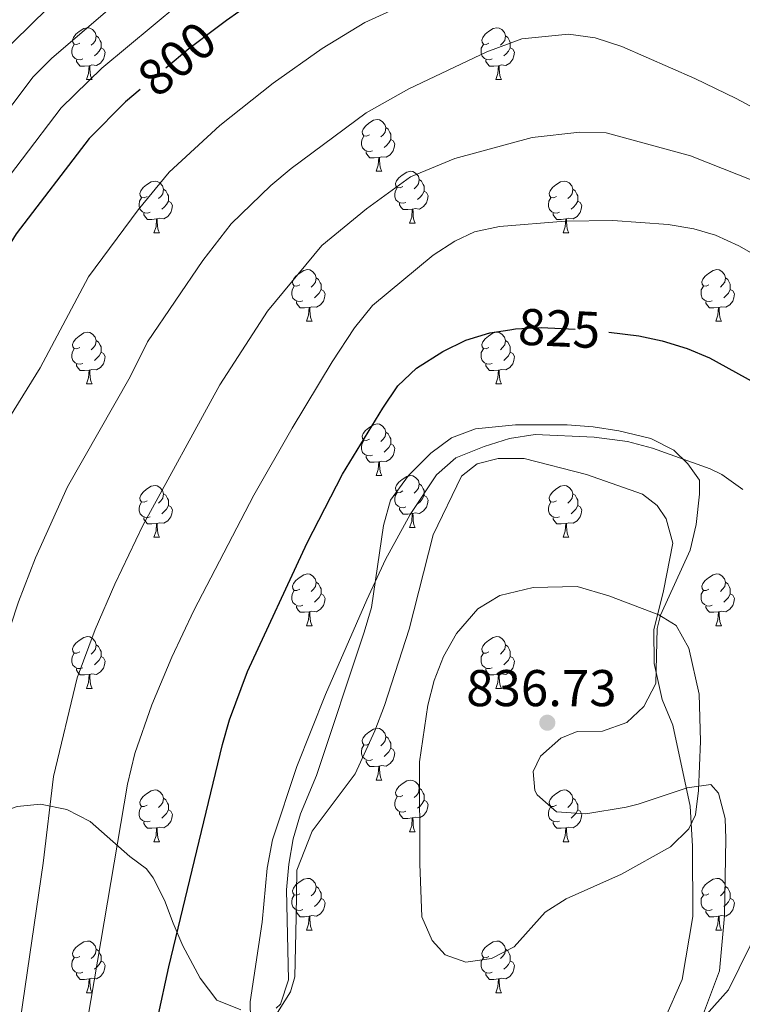
# Model space of a CAD drawing. Extents: x 595906 to 600404, y 765933 to 768967.
# Drawn here: x 599184 to 599324, y 766488 to 766679 of the extents above; entities that cross this region are included whole.
import ezdxf
from ezdxf.enums import TextEntityAlignment as Align

# ---------------------------------------------------------------- set-up
doc = ezdxf.new("R2010")
doc.units = 0
doc.header["$MEASUREMENT"] = 0
doc.linetypes.add('DGN Style 5', pattern=[29.690444, 12.724476, -16.965968])
for name, color, linetype in [('Nivel 20', 7, 'Continuous'), ('Nivel 22', 7, 'Continuous'), ('Nivel 35', 7, 'Continuous'), ('Nivel 36', 7, 'Continuous'), ('Nivel 4', 7, 'Continuous'), ('Nivel 41', 7, 'Continuous'), ('Nivel 5', 7, 'Continuous'), ('Nivel 59', 7, 'Continuous'), ('Nivel 61', 7, 'Continuous'), ('Nivel 63', 7, 'Continuous'), ('Nivel 7', 7, 'Continuous')]:
    doc.layers.add(name, color=color, linetype=linetype)
doc.styles.add('Style-arial', font='arial.shx', dxfattribs={"bigfont": 'arialbig.shx'})
doc.styles.add('Style-ariali', font='ariali.shx', dxfattribs={"bigfont": 'arialibig.shx'})
doc.linetypes.add('5zonar', pattern='A,-5,[1,dgnlstyle.shx,S=0.08,R=0,X=0,Y=0],-5', length=10)

# ---------------------------------------------------------------- blocks, each defined once
blk = doc.blocks.new('5PATER')
at = {"layer": 'Nivel 7', "linetype": 'Continuous', "lineweight": 0}
h = blk.add_hatch(color=19, dxfattribs=at)
edge = h.paths.add_edge_path()
edge.add_ellipse((0, 0), major_axis=(-1.1, -1.11), ratio=0.999422, start_angle=0, end_angle=360)

msp = doc.modelspace()

# ---------------------------------------------------------------- linework, layer by layer
at = {"layer": 'Nivel 20', "color": 19, "linetype": 'Continuous', "lineweight": 0, "ltscale": 0.5}
for points in [[(599237.133, 766505.139, 831.369), (599237.264, 766514.233, 831.447), (599240.24, 766521.766, 831.526), (599248.577, 766532.929, 832.705), (599252.404, 766541.21, 833.334), (599254.308, 766546.149, 833.256), (599259.035, 766560.953, 833.02), (599263.72, 766579.197, 832.076), (599269.228, 766590.571, 831.133), (599272.269, 766592.944, 831.054), (599276.311, 766593.978, 830.975), (599281.348, 766594.041, 831.133), (599293.429, 766590.877, 831.84), (599304.29, 766587.082, 832.627), (599307.143, 766584.906, 832.784), (599308.896, 766582.348, 833.02), (599310.185, 766577.573, 833.57), (599308.336, 766568.334, 833.963), (599306.465, 766560.815, 835.143), (599306.547, 766554.304, 835.3), (599308.11, 766547.321, 835.3), (599310.139, 766542.309, 835.221), (599313.532, 766526.624, 834.907), (599313.998, 766518.889, 834.121), (599314.048, 766505.251, 832.548), (599311.99, 766493.061, 831.133), (599308.526, 766485.277, 830.897)], [(599226.331, 766475.145, 829.796), (599236.088, 766490.627, 831.447), (599236.91, 766493.586, 831.526), (599237.133, 766505.139, 831.369)]]:
    msp.add_polyline3d(points, dxfattribs=at)
at = {"layer": 'Nivel 22', "color": 25, "linetype": 'DGN Style 5', "lineweight": 30, "flags": 128}
for points, elevation in [([(599221.872, 766677.547), (599216.345, 766673.386), (599206.944, 766665.485)], 800), ([(599278.553, 766618.969), (599279.671, 766619.145), (599284.667, 766619.383), (599293.65, 766618.964), (599297.764, 766618.477)], 825)]:
    msp.add_lwpolyline(points, dxfattribs=dict(at, elevation=elevation))
at = {"layer": 'Nivel 35', "color": 92, "linetype": '5zonar', "lineweight": 0, "ltscale": 0.5}
for points in [[(599314.964, 766483.373, 838.488), (599319.218, 766494.75, 838.917), (599320.189, 766505.376, 840.059), (599320.431, 766520.31, 841.529), (599320.32, 766524.252, 841.905), (599319.029, 766529.151, 841.905), (599317.533, 766530.852, 842.534), (599312.938, 766530.163, 843.898), (599308.259, 766528.622, 845.274), (599303.469, 766527.021, 846.18), (599301.124, 766526.467, 846.308), (599293.277, 766525.139, 846.308), (599287.62, 766525.559, 846.308), (599283.86, 766528.84, 846.308), (599283.39, 766529.683, 846.308), (599283.098, 766533.366, 846.308), (599284.535, 766536.333, 846.151), (599288.423, 766539.822, 845.993), (599291.601, 766541.091, 845.679), (599296.515, 766541.153, 845.679), (599301.22, 766542.823, 845.679), (599304.564, 766545.924, 845.522), (599306.878, 766550.382, 845.531), (599307.14, 766561.044, 845.161), (599307.78, 766563.658, 845.05), (599313.519, 766576.263, 844.578), (599314.685, 766581.193, 843.477), (599315.348, 766587.099, 842.062), (599315.313, 766589.801, 841.59), (599313.062, 766592.967, 840.647), (599310.325, 766595.636, 840.175), (599305.873, 766597.906, 839.893), (599299.683, 766599.372, 839.803), (599294.692, 766600.121, 839.79), (599289.684, 766600.546, 839.794), (599279.694, 766600.551, 839.751), (599271.92, 766599.733, 839.536), (599267.29, 766598.041, 839.389), (599263.263, 766595.068, 839.375), (599258.91, 766590.746, 839.532), (599255.442, 766585.958, 839.547), (599254.067, 766580.999, 839.49), (599251.733, 766565.161, 839.231), (599250.36, 766560.355, 839.096), (599241.086, 766532.589, 838.602), (599237.985, 766525.177, 838.602), (599236.61, 766520.314, 838.483), (599235.714, 766515.384, 838.286), (599235.286, 766510.407, 838.142), (599235.69, 766492.957, 838.288), (599234.108, 766488.301, 837.602), (599233.301, 766487.52, 837.501)], [(599197.212, 766523.679, 828.223), (599192.742, 766526.019, 826.984), (599187.586, 766526.998, 825.55), (599183.109, 766526.566, 823.905), (599178.68, 766525.048, 821.964), (599173.398, 766521.903, 820.046), (599170.729, 766519.167, 820.046), (599168.233, 766514.791, 819.239), (599160.527, 766496.718, 815.564), (599158.285, 766492.715, 814.856), (599155.222, 766488.797, 814.24), (599148.829, 766474.319, 814.227)], [(599226.425, 766487.187, 837.03), (599221.79, 766489.031, 836.719), (599218.585, 766493.28, 836.681), (599215.21, 766499.578, 836.401), (599213.292, 766503.983, 835.371), (599211.649, 766508.441, 833.986), (599209.444, 766512.751, 832.467), (599208.141, 766514.479, 831.84), (599204.915, 766516.896, 830.582), (599197.212, 766523.679, 828.223)]]:
    msp.add_polyline3d(points, dxfattribs=at)
at = {"layer": 'Nivel 36', "color": 92, "linetype": 'Continuous', "lineweight": 0, "flags": 128}
for points in [[(599195.204, 766674.508), (599194.674, 766674.243), (599194.144, 766674.298), (599193.879, 766674.668), (599193.824, 766675.093), (599193.984, 766675.613), (599194.464, 766676.208), (599195.099, 766676.738), (599195.999, 766677.323), (599196.744, 766677.483), (599197.169, 766677.428), (599197.699, 766677.113), (599198.229, 766676.528), (599198.389, 766675.888), (599198.279, 766675.038), (599197.854, 766674.508), (599197.434, 766674.083)], [(599198.389, 766675.888), (599198.864, 766675.573), (599199.179, 766674.933), (599199.339, 766674.613), (599199.339, 766674.033), (599199.339, 766673.608), (599198.969, 766672.918), (599198.549, 766672.438), (599198.069, 766672.018)], [(599274.531, 766674.508), (599274.001, 766674.243), (599273.471, 766674.298), (599273.206, 766674.668), (599273.151, 766675.093), (599273.311, 766675.613), (599273.791, 766676.208), (599274.426, 766676.738), (599275.326, 766677.323), (599276.071, 766677.483), (599276.496, 766677.428), (599277.026, 766677.113), (599277.556, 766676.528), (599277.716, 766675.888), (599277.606, 766675.038), (599277.181, 766674.508), (599276.761, 766674.083)], [(599277.716, 766675.888), (599278.191, 766675.573), (599278.506, 766674.933), (599278.666, 766674.613), (599278.666, 766674.033), (599278.666, 766673.608), (599278.296, 766672.918), (599277.876, 766672.438), (599277.396, 766672.018)], [(599195.789, 766671.428), (599195.364, 766671.268), (599194.779, 766671.328), (599194.304, 766671.538), (599193.879, 766671.963), (599193.664, 766672.548), (599193.664, 766672.968), (599193.719, 766673.553), (599194.144, 766674.243)], [(599275.116, 766671.428), (599274.691, 766671.268), (599274.106, 766671.328), (599273.631, 766671.538), (599273.206, 766671.963), (599272.991, 766672.548), (599272.991, 766672.968), (599273.046, 766673.553), (599273.471, 766674.243)], [(599199.339, 766673.608), (599199.794, 766673.358), (599200.139, 766672.743), (599200.029, 766672.018), (599199.819, 766671.378), (599199.234, 766670.638), (599198.439, 766670.158), (599197.589, 766670.263), (599197.159, 766670.133)], [(599278.666, 766673.608), (599279.121, 766673.358), (599279.466, 766672.743), (599279.356, 766672.018), (599279.146, 766671.378), (599278.561, 766670.638), (599277.766, 766670.158), (599276.916, 766670.263), (599276.486, 766670.133)], [(599197.049, 766670.133), (599196.159, 766670.048), (599195.314, 766670.048), (599194.889, 766670.478), (599194.569, 766670.953), (599194.569, 766671.268)], [(599196.504, 766667.448), (599196.939, 766668.608), (599197.049, 766670.133), (599197.159, 766670.133), (599197.194, 766669.548), (599197.229, 766668.863), (599197.299, 766668.248), (599197.414, 766667.848), (599197.629, 766667.448)], [(599276.376, 766670.133), (599275.486, 766670.048), (599274.641, 766670.048), (599274.216, 766670.478), (599273.896, 766670.953), (599273.896, 766671.268)], [(599275.831, 766667.448), (599276.266, 766668.608), (599276.376, 766670.133), (599276.486, 766670.133), (599276.521, 766669.548), (599276.556, 766668.863), (599276.626, 766668.248), (599276.741, 766667.848), (599276.956, 766667.448)], [(599196.504, 766667.448), (599197.629, 766667.448)], [(599275.831, 766667.448), (599276.956, 766667.448)], [(599251.343, 766656.739), (599250.813, 766656.474), (599250.283, 766656.529), (599250.018, 766656.899), (599249.963, 766657.324), (599250.123, 766657.844), (599250.603, 766658.439), (599251.238, 766658.969), (599252.138, 766659.554), (599252.883, 766659.714), (599253.308, 766659.659), (599253.838, 766659.344), (599254.368, 766658.759), (599254.528, 766658.119), (599254.418, 766657.269), (599253.993, 766656.739), (599253.573, 766656.314)], [(599254.528, 766658.119), (599255.003, 766657.804), (599255.318, 766657.164), (599255.478, 766656.844), (599255.478, 766656.264), (599255.478, 766655.839), (599255.108, 766655.149), (599254.688, 766654.669), (599254.208, 766654.249)], [(599251.928, 766653.659), (599251.503, 766653.499), (599250.918, 766653.559), (599250.443, 766653.769), (599250.018, 766654.194), (599249.803, 766654.779), (599249.803, 766655.199), (599249.858, 766655.784), (599250.283, 766656.474)], [(599255.478, 766655.839), (599255.933, 766655.589), (599256.278, 766654.974), (599256.168, 766654.249), (599255.958, 766653.609), (599255.373, 766652.869), (599254.578, 766652.389), (599253.728, 766652.494), (599253.298, 766652.364)], [(599253.188, 766652.364), (599252.298, 766652.279), (599251.453, 766652.279), (599251.028, 766652.709), (599250.708, 766653.184), (599250.708, 766653.499)], [(599252.643, 766649.679), (599253.078, 766650.839), (599253.188, 766652.364), (599253.298, 766652.364), (599253.333, 766651.779), (599253.368, 766651.094), (599253.438, 766650.479), (599253.553, 766650.079), (599253.768, 766649.679)], [(599252.643, 766649.679), (599253.768, 766649.679)], [(599257.818, 766646.704), (599257.288, 766646.439), (599256.758, 766646.494), (599256.493, 766646.864), (599256.438, 766647.289), (599256.598, 766647.809), (599257.078, 766648.404), (599257.713, 766648.934), (599258.613, 766649.519), (599259.358, 766649.679), (599259.783, 766649.624), (599260.313, 766649.309), (599260.843, 766648.724), (599261.003, 766648.084), (599260.893, 766647.234), (599260.468, 766646.704), (599260.048, 766646.279)], [(599208.263, 766644.799), (599207.733, 766644.534), (599207.203, 766644.589), (599206.938, 766644.959), (599206.883, 766645.384), (599207.043, 766645.904), (599207.523, 766646.499), (599208.158, 766647.029), (599209.058, 766647.614), (599209.803, 766647.774), (599210.228, 766647.719), (599210.758, 766647.404), (599211.288, 766646.819), (599211.448, 766646.179), (599211.338, 766645.329), (599210.913, 766644.799), (599210.493, 766644.374)], [(599261.003, 766648.084), (599261.478, 766647.769), (599261.793, 766647.129), (599261.953, 766646.809), (599261.953, 766646.229), (599261.953, 766645.804), (599261.583, 766645.114), (599261.163, 766644.634), (599260.683, 766644.214)], [(599287.59, 766644.799), (599287.06, 766644.534), (599286.53, 766644.589), (599286.265, 766644.959), (599286.21, 766645.384), (599286.37, 766645.904), (599286.85, 766646.499), (599287.485, 766647.029), (599288.385, 766647.614), (599289.13, 766647.774), (599289.555, 766647.719), (599290.085, 766647.404), (599290.615, 766646.819), (599290.775, 766646.179), (599290.665, 766645.329), (599290.24, 766644.799), (599289.82, 766644.374)], [(599211.448, 766646.179), (599211.923, 766645.864), (599212.238, 766645.224), (599212.398, 766644.904), (599212.398, 766644.324), (599212.398, 766643.899), (599212.028, 766643.209), (599211.608, 766642.729), (599211.128, 766642.309)], [(599258.403, 766643.624), (599257.978, 766643.464), (599257.393, 766643.524), (599256.918, 766643.734), (599256.493, 766644.159), (599256.278, 766644.744), (599256.278, 766645.164), (599256.333, 766645.749), (599256.758, 766646.439)], [(599261.953, 766645.804), (599262.408, 766645.554), (599262.753, 766644.939), (599262.643, 766644.214), (599262.433, 766643.574), (599261.848, 766642.834), (599261.053, 766642.354), (599260.203, 766642.459), (599259.773, 766642.329)], [(599290.775, 766646.179), (599291.25, 766645.864), (599291.565, 766645.224), (599291.725, 766644.904), (599291.725, 766644.324), (599291.725, 766643.899), (599291.355, 766643.209), (599290.935, 766642.729), (599290.455, 766642.309)], [(599208.848, 766641.719), (599208.423, 766641.559), (599207.838, 766641.619), (599207.363, 766641.829), (599206.938, 766642.254), (599206.723, 766642.839), (599206.723, 766643.259), (599206.778, 766643.844), (599207.203, 766644.534)], [(599212.398, 766643.899), (599212.853, 766643.649), (599213.198, 766643.034), (599213.088, 766642.309), (599212.878, 766641.669), (599212.293, 766640.929), (599211.498, 766640.449), (599210.648, 766640.554), (599210.218, 766640.424)], [(599259.663, 766642.329), (599258.773, 766642.244), (599257.928, 766642.244), (599257.503, 766642.674), (599257.183, 766643.149), (599257.183, 766643.464)], [(599288.175, 766641.719), (599287.75, 766641.559), (599287.165, 766641.619), (599286.69, 766641.829), (599286.265, 766642.254), (599286.05, 766642.839), (599286.05, 766643.259), (599286.105, 766643.844), (599286.53, 766644.534)], [(599291.725, 766643.899), (599292.18, 766643.649), (599292.525, 766643.034), (599292.415, 766642.309), (599292.205, 766641.669), (599291.62, 766640.929), (599290.825, 766640.449), (599289.975, 766640.554), (599289.545, 766640.424)], [(599210.108, 766640.424), (599209.218, 766640.339), (599208.373, 766640.339), (599207.948, 766640.769), (599207.628, 766641.244), (599207.628, 766641.559)], [(599259.118, 766639.644), (599259.553, 766640.804), (599259.663, 766642.329), (599259.773, 766642.329), (599259.808, 766641.744), (599259.843, 766641.059), (599259.913, 766640.444), (599260.028, 766640.044), (599260.243, 766639.644)], [(599289.435, 766640.424), (599288.545, 766640.339), (599287.7, 766640.339), (599287.275, 766640.769), (599286.955, 766641.244), (599286.955, 766641.559)], [(599209.563, 766637.739), (599209.998, 766638.899), (599210.108, 766640.424), (599210.218, 766640.424), (599210.253, 766639.839), (599210.288, 766639.154), (599210.358, 766638.539), (599210.473, 766638.139), (599210.688, 766637.739)], [(599259.118, 766639.644), (599260.243, 766639.644)], [(599288.89, 766637.739), (599289.325, 766638.899), (599289.435, 766640.424), (599289.545, 766640.424), (599289.58, 766639.839), (599289.615, 766639.154), (599289.685, 766638.539), (599289.8, 766638.139), (599290.015, 766637.739)], [(599209.563, 766637.739), (599210.688, 766637.739)], [(599288.89, 766637.739), (599290.015, 766637.739)], [(599237.84, 766627.656), (599237.31, 766627.391), (599236.78, 766627.446), (599236.515, 766627.816), (599236.46, 766628.241), (599236.62, 766628.761), (599237.1, 766629.356), (599237.735, 766629.886), (599238.635, 766630.471), (599239.38, 766630.631), (599239.805, 766630.576), (599240.335, 766630.261), (599240.865, 766629.676), (599241.025, 766629.036), (599240.915, 766628.186), (599240.49, 766627.656), (599240.07, 766627.231)], [(599317.167, 766627.656), (599316.637, 766627.391), (599316.107, 766627.446), (599315.842, 766627.816), (599315.787, 766628.241), (599315.947, 766628.761), (599316.427, 766629.356), (599317.062, 766629.886), (599317.962, 766630.471), (599318.707, 766630.631), (599319.132, 766630.576), (599319.662, 766630.261), (599320.192, 766629.676), (599320.352, 766629.036), (599320.242, 766628.186), (599319.817, 766627.656), (599319.397, 766627.231)], [(599241.025, 766629.036), (599241.5, 766628.721), (599241.815, 766628.081), (599241.975, 766627.761), (599241.975, 766627.181), (599241.975, 766626.756), (599241.605, 766626.066), (599241.185, 766625.586), (599240.705, 766625.166)], [(599320.352, 766629.036), (599320.827, 766628.721), (599321.142, 766628.081), (599321.302, 766627.761), (599321.302, 766627.181), (599321.302, 766626.756), (599320.932, 766626.066), (599320.512, 766625.586), (599320.032, 766625.166)], [(599238.425, 766624.576), (599238, 766624.416), (599237.415, 766624.476), (599236.94, 766624.686), (599236.515, 766625.111), (599236.3, 766625.696), (599236.3, 766626.116), (599236.355, 766626.701), (599236.78, 766627.391)], [(599241.975, 766626.756), (599242.43, 766626.506), (599242.775, 766625.891), (599242.665, 766625.166), (599242.455, 766624.526), (599241.87, 766623.786), (599241.075, 766623.306), (599240.225, 766623.411), (599239.795, 766623.281)], [(599317.752, 766624.576), (599317.327, 766624.416), (599316.742, 766624.476), (599316.267, 766624.686), (599315.842, 766625.111), (599315.627, 766625.696), (599315.627, 766626.116), (599315.682, 766626.701), (599316.107, 766627.391)], [(599321.302, 766626.756), (599321.757, 766626.506), (599322.102, 766625.891), (599321.992, 766625.166), (599321.782, 766624.526), (599321.197, 766623.786), (599320.402, 766623.306), (599319.552, 766623.411), (599319.122, 766623.281)], [(599239.685, 766623.281), (599238.795, 766623.196), (599237.95, 766623.196), (599237.525, 766623.626), (599237.205, 766624.101), (599237.205, 766624.416)], [(599319.012, 766623.281), (599318.122, 766623.196), (599317.277, 766623.196), (599316.852, 766623.626), (599316.532, 766624.101), (599316.532, 766624.416)], [(599239.14, 766620.596), (599239.575, 766621.756), (599239.685, 766623.281), (599239.795, 766623.281), (599239.83, 766622.696), (599239.865, 766622.011), (599239.935, 766621.396), (599240.05, 766620.996), (599240.265, 766620.596)], [(599318.467, 766620.596), (599318.902, 766621.756), (599319.012, 766623.281), (599319.122, 766623.281), (599319.157, 766622.696), (599319.192, 766622.011), (599319.262, 766621.396), (599319.377, 766620.996), (599319.592, 766620.596)], [(599239.14, 766620.596), (599240.265, 766620.596)], [(599318.467, 766620.596), (599319.592, 766620.596)], [(599195.204, 766615.516), (599194.674, 766615.251), (599194.144, 766615.306), (599193.879, 766615.676), (599193.824, 766616.101), (599193.984, 766616.621), (599194.464, 766617.216), (599195.099, 766617.746), (599195.999, 766618.331), (599196.744, 766618.491), (599197.169, 766618.436), (599197.699, 766618.121), (599198.229, 766617.536), (599198.389, 766616.896), (599198.279, 766616.046), (599197.854, 766615.516), (599197.434, 766615.091)], [(599198.389, 766616.896), (599198.864, 766616.581), (599199.179, 766615.941), (599199.339, 766615.621), (599199.339, 766615.041), (599199.339, 766614.616), (599198.969, 766613.926), (599198.549, 766613.446), (599198.069, 766613.026)], [(599274.531, 766615.516), (599274.001, 766615.251), (599273.471, 766615.306), (599273.206, 766615.676), (599273.151, 766616.101), (599273.311, 766616.621), (599273.791, 766617.216), (599274.426, 766617.746), (599275.326, 766618.331), (599276.071, 766618.491), (599276.496, 766618.436), (599277.026, 766618.121), (599277.556, 766617.536), (599277.716, 766616.896), (599277.606, 766616.046), (599277.181, 766615.516), (599276.761, 766615.091)], [(599277.716, 766616.896), (599278.191, 766616.581), (599278.506, 766615.941), (599278.666, 766615.621), (599278.666, 766615.041), (599278.666, 766614.616), (599278.296, 766613.926), (599277.876, 766613.446), (599277.396, 766613.026)], [(599195.789, 766612.436), (599195.364, 766612.276), (599194.779, 766612.336), (599194.304, 766612.546), (599193.879, 766612.971), (599193.664, 766613.556), (599193.664, 766613.976), (599193.719, 766614.561), (599194.144, 766615.251)], [(599275.116, 766612.436), (599274.691, 766612.276), (599274.106, 766612.336), (599273.631, 766612.546), (599273.206, 766612.971), (599272.991, 766613.556), (599272.991, 766613.976), (599273.046, 766614.561), (599273.471, 766615.251)], [(599199.339, 766614.616), (599199.794, 766614.366), (599200.139, 766613.751), (599200.029, 766613.026), (599199.819, 766612.386), (599199.234, 766611.646), (599198.439, 766611.166), (599197.589, 766611.271), (599197.159, 766611.141)], [(599278.666, 766614.616), (599279.121, 766614.366), (599279.466, 766613.751), (599279.356, 766613.026), (599279.146, 766612.386), (599278.561, 766611.646), (599277.766, 766611.166), (599276.916, 766611.271), (599276.486, 766611.141)], [(599197.049, 766611.141), (599196.159, 766611.056), (599195.314, 766611.056), (599194.889, 766611.486), (599194.569, 766611.961), (599194.569, 766612.276)], [(599196.504, 766608.456), (599196.939, 766609.616), (599197.049, 766611.141), (599197.159, 766611.141), (599197.194, 766610.556), (599197.229, 766609.871), (599197.299, 766609.256), (599197.414, 766608.856), (599197.629, 766608.456)], [(599276.376, 766611.141), (599275.486, 766611.056), (599274.641, 766611.056), (599274.216, 766611.486), (599273.896, 766611.961), (599273.896, 766612.276)], [(599275.831, 766608.456), (599276.266, 766609.616), (599276.376, 766611.141), (599276.486, 766611.141), (599276.521, 766610.556), (599276.556, 766609.871), (599276.626, 766609.256), (599276.741, 766608.856), (599276.956, 766608.456)], [(599196.504, 766608.456), (599197.629, 766608.456)], [(599275.831, 766608.456), (599276.956, 766608.456)], [(599251.343, 766597.747), (599250.813, 766597.482), (599250.283, 766597.537), (599250.018, 766597.907), (599249.963, 766598.332), (599250.123, 766598.852), (599250.603, 766599.447), (599251.238, 766599.977), (599252.138, 766600.562), (599252.883, 766600.722), (599253.308, 766600.667), (599253.838, 766600.352), (599254.368, 766599.767), (599254.528, 766599.127), (599254.418, 766598.277), (599253.993, 766597.747), (599253.573, 766597.322)], [(599254.528, 766599.127), (599255.003, 766598.812), (599255.318, 766598.172), (599255.478, 766597.852), (599255.478, 766597.272), (599255.478, 766596.847), (599255.108, 766596.157), (599254.688, 766595.677), (599254.208, 766595.257)], [(599251.928, 766594.667), (599251.503, 766594.507), (599250.918, 766594.567), (599250.443, 766594.777), (599250.018, 766595.202), (599249.803, 766595.787), (599249.803, 766596.207), (599249.858, 766596.792), (599250.283, 766597.482)], [(599255.478, 766596.847), (599255.933, 766596.597), (599256.278, 766595.982), (599256.168, 766595.257), (599255.958, 766594.617), (599255.373, 766593.877), (599254.578, 766593.397), (599253.728, 766593.502), (599253.298, 766593.372)], [(599253.188, 766593.372), (599252.298, 766593.287), (599251.453, 766593.287), (599251.028, 766593.717), (599250.708, 766594.192), (599250.708, 766594.507)], [(599252.643, 766590.687), (599253.078, 766591.847), (599253.188, 766593.372), (599253.298, 766593.372), (599253.333, 766592.787), (599253.368, 766592.102), (599253.438, 766591.487), (599253.553, 766591.087), (599253.768, 766590.687)], [(599252.643, 766590.687), (599253.768, 766590.687)], [(599257.818, 766587.712), (599257.288, 766587.447), (599256.758, 766587.502), (599256.493, 766587.872), (599256.438, 766588.297), (599256.598, 766588.817), (599257.078, 766589.412), (599257.713, 766589.942), (599258.613, 766590.527), (599259.358, 766590.687), (599259.783, 766590.632), (599260.313, 766590.317), (599260.843, 766589.732), (599261.003, 766589.092), (599260.893, 766588.242), (599260.468, 766587.712), (599260.048, 766587.287)], [(599208.263, 766585.807), (599207.733, 766585.542), (599207.203, 766585.597), (599206.938, 766585.967), (599206.883, 766586.392), (599207.043, 766586.912), (599207.523, 766587.507), (599208.158, 766588.037), (599209.058, 766588.622), (599209.803, 766588.782), (599210.228, 766588.727), (599210.758, 766588.412), (599211.288, 766587.827), (599211.448, 766587.187), (599211.338, 766586.337), (599210.913, 766585.807), (599210.493, 766585.382)], [(599261.003, 766589.092), (599261.478, 766588.777), (599261.793, 766588.137), (599261.953, 766587.817), (599261.953, 766587.237), (599261.953, 766586.812), (599261.583, 766586.122), (599261.163, 766585.642), (599260.683, 766585.222)], [(599287.59, 766585.807), (599287.06, 766585.542), (599286.53, 766585.597), (599286.265, 766585.967), (599286.21, 766586.392), (599286.37, 766586.912), (599286.85, 766587.507), (599287.485, 766588.037), (599288.385, 766588.622), (599289.13, 766588.782), (599289.555, 766588.727), (599290.085, 766588.412), (599290.615, 766587.827), (599290.775, 766587.187), (599290.665, 766586.337), (599290.24, 766585.807), (599289.82, 766585.382)], [(599211.448, 766587.187), (599211.923, 766586.872), (599212.238, 766586.232), (599212.398, 766585.912), (599212.398, 766585.332), (599212.398, 766584.907), (599212.028, 766584.217), (599211.608, 766583.737), (599211.128, 766583.317)], [(599258.403, 766584.632), (599257.978, 766584.472), (599257.393, 766584.532), (599256.918, 766584.742), (599256.493, 766585.167), (599256.278, 766585.752), (599256.278, 766586.172), (599256.333, 766586.757), (599256.758, 766587.447)], [(599261.953, 766586.812), (599262.408, 766586.562), (599262.753, 766585.947), (599262.643, 766585.222), (599262.433, 766584.582), (599261.848, 766583.842), (599261.053, 766583.362), (599260.203, 766583.467), (599259.773, 766583.337)], [(599290.775, 766587.187), (599291.25, 766586.872), (599291.565, 766586.232), (599291.725, 766585.912), (599291.725, 766585.332), (599291.725, 766584.907), (599291.355, 766584.217), (599290.935, 766583.737), (599290.455, 766583.317)], [(599208.848, 766582.727), (599208.423, 766582.567), (599207.838, 766582.627), (599207.363, 766582.837), (599206.938, 766583.262), (599206.723, 766583.847), (599206.723, 766584.267), (599206.778, 766584.852), (599207.203, 766585.542)], [(599212.398, 766584.907), (599212.853, 766584.657), (599213.198, 766584.042), (599213.088, 766583.317), (599212.878, 766582.677), (599212.293, 766581.937), (599211.498, 766581.457), (599210.648, 766581.562), (599210.218, 766581.432)], [(599259.663, 766583.337), (599258.773, 766583.252), (599257.928, 766583.252), (599257.503, 766583.682), (599257.183, 766584.157), (599257.183, 766584.472)], [(599288.175, 766582.727), (599287.75, 766582.567), (599287.165, 766582.627), (599286.69, 766582.837), (599286.265, 766583.262), (599286.05, 766583.847), (599286.05, 766584.267), (599286.105, 766584.852), (599286.53, 766585.542)], [(599291.725, 766584.907), (599292.18, 766584.657), (599292.525, 766584.042), (599292.415, 766583.317), (599292.205, 766582.677), (599291.62, 766581.937), (599290.825, 766581.457), (599289.975, 766581.562), (599289.545, 766581.432)], [(599210.108, 766581.432), (599209.218, 766581.347), (599208.373, 766581.347), (599207.948, 766581.777), (599207.628, 766582.252), (599207.628, 766582.567)], [(599259.118, 766580.652), (599259.553, 766581.812), (599259.663, 766583.337), (599259.773, 766583.337), (599259.808, 766582.752), (599259.843, 766582.067), (599259.913, 766581.452), (599260.028, 766581.052), (599260.243, 766580.652)], [(599289.435, 766581.432), (599288.545, 766581.347), (599287.7, 766581.347), (599287.275, 766581.777), (599286.955, 766582.252), (599286.955, 766582.567)], [(599209.563, 766578.747), (599209.998, 766579.907), (599210.108, 766581.432), (599210.218, 766581.432), (599210.253, 766580.847), (599210.288, 766580.162), (599210.358, 766579.547), (599210.473, 766579.147), (599210.688, 766578.747)], [(599259.118, 766580.652), (599260.243, 766580.652)], [(599288.89, 766578.747), (599289.325, 766579.907), (599289.435, 766581.432), (599289.545, 766581.432), (599289.58, 766580.847), (599289.615, 766580.162), (599289.685, 766579.547), (599289.8, 766579.147), (599290.015, 766578.747)], [(599209.563, 766578.747), (599210.688, 766578.747)], [(599288.89, 766578.747), (599290.015, 766578.747)], [(599237.84, 766568.664), (599237.31, 766568.399), (599236.78, 766568.454), (599236.515, 766568.824), (599236.46, 766569.249), (599236.62, 766569.769), (599237.1, 766570.364), (599237.735, 766570.894), (599238.635, 766571.479), (599239.38, 766571.639), (599239.805, 766571.584), (599240.335, 766571.269), (599240.865, 766570.684), (599241.025, 766570.044), (599240.915, 766569.194), (599240.49, 766568.664), (599240.07, 766568.239)], [(599317.167, 766568.664), (599316.637, 766568.399), (599316.107, 766568.454), (599315.842, 766568.824), (599315.787, 766569.249), (599315.947, 766569.769), (599316.427, 766570.364), (599317.062, 766570.894), (599317.962, 766571.479), (599318.707, 766571.639), (599319.132, 766571.584), (599319.662, 766571.269), (599320.192, 766570.684), (599320.352, 766570.044), (599320.242, 766569.194), (599319.817, 766568.664), (599319.397, 766568.239)], [(599241.025, 766570.044), (599241.5, 766569.729), (599241.815, 766569.089), (599241.975, 766568.769), (599241.975, 766568.189), (599241.975, 766567.764), (599241.605, 766567.074), (599241.185, 766566.594), (599240.705, 766566.174)], [(599320.352, 766570.044), (599320.827, 766569.729), (599321.142, 766569.089), (599321.302, 766568.769), (599321.302, 766568.189), (599321.302, 766567.764), (599320.932, 766567.074), (599320.512, 766566.594), (599320.032, 766566.174)], [(599238.425, 766565.584), (599238, 766565.424), (599237.415, 766565.484), (599236.94, 766565.694), (599236.515, 766566.119), (599236.3, 766566.704), (599236.3, 766567.124), (599236.355, 766567.709), (599236.78, 766568.399)], [(599241.975, 766567.764), (599242.43, 766567.514), (599242.775, 766566.899), (599242.665, 766566.174), (599242.455, 766565.534), (599241.87, 766564.794), (599241.075, 766564.314), (599240.225, 766564.419), (599239.795, 766564.289)], [(599317.752, 766565.584), (599317.327, 766565.424), (599316.742, 766565.484), (599316.267, 766565.694), (599315.842, 766566.119), (599315.627, 766566.704), (599315.627, 766567.124), (599315.682, 766567.709), (599316.107, 766568.399)], [(599321.302, 766567.764), (599321.757, 766567.514), (599322.102, 766566.899), (599321.992, 766566.174), (599321.782, 766565.534), (599321.197, 766564.794), (599320.402, 766564.314), (599319.552, 766564.419), (599319.122, 766564.289)], [(599239.685, 766564.289), (599238.795, 766564.204), (599237.95, 766564.204), (599237.525, 766564.634), (599237.205, 766565.109), (599237.205, 766565.424)], [(599319.012, 766564.289), (599318.122, 766564.204), (599317.277, 766564.204), (599316.852, 766564.634), (599316.532, 766565.109), (599316.532, 766565.424)], [(599239.14, 766561.604), (599239.575, 766562.764), (599239.685, 766564.289), (599239.795, 766564.289), (599239.83, 766563.704), (599239.865, 766563.019), (599239.935, 766562.404), (599240.05, 766562.004), (599240.265, 766561.604)], [(599318.467, 766561.604), (599318.902, 766562.764), (599319.012, 766564.289), (599319.122, 766564.289), (599319.157, 766563.704), (599319.192, 766563.019), (599319.262, 766562.404), (599319.377, 766562.004), (599319.592, 766561.604)], [(599239.14, 766561.604), (599240.265, 766561.604)], [(599318.467, 766561.604), (599319.592, 766561.604)], [(599195.204, 766556.524), (599194.674, 766556.259), (599194.144, 766556.314), (599193.879, 766556.684), (599193.824, 766557.109), (599193.984, 766557.629), (599194.464, 766558.224), (599195.099, 766558.754), (599195.999, 766559.339), (599196.744, 766559.499), (599197.169, 766559.444), (599197.699, 766559.129), (599198.229, 766558.544), (599198.389, 766557.904), (599198.279, 766557.054), (599197.854, 766556.524), (599197.434, 766556.099)], [(599274.531, 766556.524), (599274.001, 766556.259), (599273.471, 766556.314), (599273.206, 766556.684), (599273.151, 766557.109), (599273.311, 766557.629), (599273.791, 766558.224), (599274.426, 766558.754), (599275.326, 766559.339), (599276.071, 766559.499), (599276.496, 766559.444), (599277.026, 766559.129), (599277.556, 766558.544), (599277.716, 766557.904), (599277.606, 766557.054), (599277.181, 766556.524), (599276.761, 766556.099)], [(599198.389, 766557.904), (599198.864, 766557.589), (599199.179, 766556.949), (599199.339, 766556.629), (599199.339, 766556.049), (599199.339, 766555.624), (599198.969, 766554.934), (599198.549, 766554.454), (599198.069, 766554.034)], [(599277.716, 766557.904), (599278.191, 766557.589), (599278.506, 766556.949), (599278.666, 766556.629), (599278.666, 766556.049), (599278.666, 766555.624), (599278.296, 766554.934), (599277.876, 766554.454), (599277.396, 766554.034)], [(599195.789, 766553.444), (599195.364, 766553.284), (599194.779, 766553.344), (599194.304, 766553.554), (599193.879, 766553.979), (599193.664, 766554.564), (599193.664, 766554.984), (599193.719, 766555.569), (599194.144, 766556.259)], [(599199.339, 766555.624), (599199.794, 766555.374), (599200.139, 766554.759), (599200.029, 766554.034), (599199.819, 766553.394), (599199.234, 766552.654), (599198.439, 766552.174), (599197.589, 766552.279), (599197.159, 766552.149)], [(599275.116, 766553.444), (599274.691, 766553.284), (599274.106, 766553.344), (599273.631, 766553.554), (599273.206, 766553.979), (599272.991, 766554.564), (599272.991, 766554.984), (599273.046, 766555.569), (599273.471, 766556.259)], [(599278.666, 766555.624), (599279.121, 766555.374), (599279.466, 766554.759), (599279.356, 766554.034), (599279.146, 766553.394), (599278.561, 766552.654), (599277.766, 766552.174), (599276.916, 766552.279), (599276.486, 766552.149)], [(599197.049, 766552.149), (599196.159, 766552.064), (599195.314, 766552.064), (599194.889, 766552.494), (599194.569, 766552.969), (599194.569, 766553.284)], [(599196.504, 766549.464), (599196.939, 766550.624), (599197.049, 766552.149), (599197.159, 766552.149), (599197.194, 766551.564), (599197.229, 766550.879), (599197.299, 766550.264), (599197.414, 766549.864), (599197.629, 766549.464)], [(599276.376, 766552.149), (599275.486, 766552.064), (599274.641, 766552.064), (599274.216, 766552.494), (599273.896, 766552.969), (599273.896, 766553.284)], [(599275.831, 766549.464), (599276.266, 766550.624), (599276.376, 766552.149), (599276.486, 766552.149), (599276.521, 766551.564), (599276.556, 766550.879), (599276.626, 766550.264), (599276.741, 766549.864), (599276.956, 766549.464)], [(599196.504, 766549.464), (599197.629, 766549.464)], [(599275.831, 766549.464), (599276.956, 766549.464)], [(599251.343, 766538.755), (599250.813, 766538.49), (599250.283, 766538.545), (599250.018, 766538.915), (599249.963, 766539.34), (599250.123, 766539.86), (599250.603, 766540.455), (599251.238, 766540.985), (599252.138, 766541.57), (599252.883, 766541.73), (599253.308, 766541.675), (599253.838, 766541.36), (599254.368, 766540.775), (599254.528, 766540.135), (599254.418, 766539.285), (599253.993, 766538.755), (599253.573, 766538.33)], [(599251.928, 766535.675), (599251.503, 766535.515), (599250.918, 766535.575), (599250.443, 766535.785), (599250.018, 766536.21), (599249.803, 766536.795), (599249.803, 766537.215), (599249.858, 766537.8), (599250.283, 766538.49)], [(599254.528, 766540.135), (599255.003, 766539.82), (599255.318, 766539.18), (599255.478, 766538.86), (599255.478, 766538.28), (599255.478, 766537.855), (599255.108, 766537.165), (599254.688, 766536.685), (599254.208, 766536.265)], [(599255.478, 766537.855), (599255.933, 766537.605), (599256.278, 766536.99), (599256.168, 766536.265), (599255.958, 766535.625), (599255.373, 766534.885), (599254.578, 766534.405), (599253.728, 766534.51), (599253.298, 766534.38)], [(599253.188, 766534.38), (599252.298, 766534.295), (599251.453, 766534.295), (599251.028, 766534.725), (599250.708, 766535.2), (599250.708, 766535.515)], [(599252.643, 766531.695), (599253.078, 766532.855), (599253.188, 766534.38), (599253.298, 766534.38), (599253.333, 766533.795), (599253.368, 766533.11), (599253.438, 766532.495), (599253.553, 766532.095), (599253.768, 766531.695)], [(599252.643, 766531.695), (599253.768, 766531.695)], [(599257.818, 766528.72), (599257.288, 766528.455), (599256.758, 766528.51), (599256.493, 766528.88), (599256.438, 766529.305), (599256.598, 766529.825), (599257.078, 766530.42), (599257.713, 766530.95), (599258.613, 766531.535), (599259.358, 766531.695), (599259.783, 766531.64), (599260.313, 766531.325), (599260.843, 766530.74), (599261.003, 766530.1), (599260.893, 766529.25), (599260.468, 766528.72), (599260.048, 766528.295)], [(599208.263, 766526.815), (599207.733, 766526.55), (599207.203, 766526.605), (599206.938, 766526.975), (599206.883, 766527.4), (599207.043, 766527.92), (599207.523, 766528.515), (599208.158, 766529.045), (599209.058, 766529.63), (599209.803, 766529.79), (599210.228, 766529.735), (599210.758, 766529.42), (599211.288, 766528.835), (599211.448, 766528.195), (599211.338, 766527.345), (599210.913, 766526.815), (599210.493, 766526.39)], [(599261.003, 766530.1), (599261.478, 766529.785), (599261.793, 766529.145), (599261.953, 766528.825), (599261.953, 766528.245), (599261.953, 766527.82), (599261.583, 766527.13), (599261.163, 766526.65), (599260.683, 766526.23)], [(599287.59, 766526.815), (599287.06, 766526.55), (599286.53, 766526.605), (599286.265, 766526.975), (599286.21, 766527.4), (599286.37, 766527.92), (599286.85, 766528.515), (599287.485, 766529.045), (599288.385, 766529.63), (599289.13, 766529.79), (599289.555, 766529.735), (599290.085, 766529.42), (599290.615, 766528.835), (599290.775, 766528.195), (599290.665, 766527.345), (599290.24, 766526.815), (599289.82, 766526.39)], [(599211.448, 766528.195), (599211.923, 766527.88), (599212.238, 766527.24), (599212.398, 766526.92), (599212.398, 766526.34), (599212.398, 766525.915), (599212.028, 766525.225), (599211.608, 766524.745), (599211.128, 766524.325)], [(599258.403, 766525.64), (599257.978, 766525.48), (599257.393, 766525.54), (599256.918, 766525.75), (599256.493, 766526.175), (599256.278, 766526.76), (599256.278, 766527.18), (599256.333, 766527.765), (599256.758, 766528.455)], [(599261.953, 766527.82), (599262.408, 766527.57), (599262.753, 766526.955), (599262.643, 766526.23), (599262.433, 766525.59), (599261.848, 766524.85), (599261.053, 766524.37), (599260.203, 766524.475), (599259.773, 766524.345)], [(599290.775, 766528.195), (599291.25, 766527.88), (599291.565, 766527.24), (599291.725, 766526.92), (599291.725, 766526.34), (599291.725, 766525.915), (599291.355, 766525.225), (599290.935, 766524.745), (599290.455, 766524.325)], [(599208.848, 766523.735), (599208.423, 766523.575), (599207.838, 766523.635), (599207.363, 766523.845), (599206.938, 766524.27), (599206.723, 766524.855), (599206.723, 766525.275), (599206.778, 766525.86), (599207.203, 766526.55)], [(599212.398, 766525.915), (599212.853, 766525.665), (599213.198, 766525.05), (599213.088, 766524.325), (599212.878, 766523.685), (599212.293, 766522.945), (599211.498, 766522.465), (599210.648, 766522.57), (599210.218, 766522.44)], [(599259.663, 766524.345), (599258.773, 766524.26), (599257.928, 766524.26), (599257.503, 766524.69), (599257.183, 766525.165), (599257.183, 766525.48)], [(599288.175, 766523.735), (599287.75, 766523.575), (599287.165, 766523.635), (599286.69, 766523.845), (599286.265, 766524.27), (599286.05, 766524.855), (599286.05, 766525.275), (599286.105, 766525.86), (599286.53, 766526.55)], [(599291.725, 766525.915), (599292.18, 766525.665), (599292.525, 766525.05), (599292.415, 766524.325), (599292.205, 766523.685), (599291.62, 766522.945), (599290.825, 766522.465), (599289.975, 766522.57), (599289.545, 766522.44)], [(599210.108, 766522.44), (599209.218, 766522.355), (599208.373, 766522.355), (599207.948, 766522.785), (599207.628, 766523.26), (599207.628, 766523.575)], [(599259.118, 766521.66), (599259.553, 766522.82), (599259.663, 766524.345), (599259.773, 766524.345), (599259.808, 766523.76), (599259.843, 766523.075), (599259.913, 766522.46), (599260.028, 766522.06), (599260.243, 766521.66)], [(599289.435, 766522.44), (599288.545, 766522.355), (599287.7, 766522.355), (599287.275, 766522.785), (599286.955, 766523.26), (599286.955, 766523.575)], [(599209.563, 766519.755), (599209.998, 766520.915), (599210.108, 766522.44), (599210.218, 766522.44), (599210.253, 766521.855), (599210.288, 766521.17), (599210.358, 766520.555), (599210.473, 766520.155), (599210.688, 766519.755)], [(599259.118, 766521.66), (599260.243, 766521.66)], [(599288.89, 766519.755), (599289.325, 766520.915), (599289.435, 766522.44), (599289.545, 766522.44), (599289.58, 766521.855), (599289.615, 766521.17), (599289.685, 766520.555), (599289.8, 766520.155), (599290.015, 766519.755)], [(599209.563, 766519.755), (599210.688, 766519.755)], [(599288.89, 766519.755), (599290.015, 766519.755)], [(599237.84, 766509.672), (599237.31, 766509.407), (599236.78, 766509.462), (599236.515, 766509.832), (599236.46, 766510.257), (599236.62, 766510.777), (599237.1, 766511.372), (599237.735, 766511.902), (599238.635, 766512.487), (599239.38, 766512.647), (599239.805, 766512.592), (599240.335, 766512.277), (599240.865, 766511.692), (599241.025, 766511.052), (599240.915, 766510.202), (599240.49, 766509.672), (599240.07, 766509.247)], [(599317.167, 766509.672), (599316.637, 766509.407), (599316.107, 766509.462), (599315.842, 766509.832), (599315.787, 766510.257), (599315.947, 766510.777), (599316.427, 766511.372), (599317.062, 766511.902), (599317.962, 766512.487), (599318.707, 766512.647), (599319.132, 766512.592), (599319.662, 766512.277), (599320.192, 766511.692), (599320.352, 766511.052), (599320.242, 766510.202), (599319.817, 766509.672), (599319.397, 766509.247)], [(599241.025, 766511.052), (599241.5, 766510.737), (599241.815, 766510.097), (599241.975, 766509.777), (599241.975, 766509.197), (599241.975, 766508.772), (599241.605, 766508.082), (599241.185, 766507.602), (599240.705, 766507.182)], [(599320.352, 766511.052), (599320.827, 766510.737), (599321.142, 766510.097), (599321.302, 766509.777), (599321.302, 766509.197), (599321.302, 766508.772), (599320.932, 766508.082), (599320.512, 766507.602), (599320.032, 766507.182)], [(599238.425, 766506.592), (599238, 766506.432), (599237.415, 766506.492), (599236.94, 766506.702), (599236.515, 766507.127), (599236.3, 766507.712), (599236.3, 766508.132), (599236.355, 766508.717), (599236.78, 766509.407)], [(599241.975, 766508.772), (599242.43, 766508.522), (599242.775, 766507.907), (599242.665, 766507.182), (599242.455, 766506.542), (599241.87, 766505.802), (599241.075, 766505.322), (599240.225, 766505.427), (599239.795, 766505.297)], [(599317.752, 766506.592), (599317.327, 766506.432), (599316.742, 766506.492), (599316.267, 766506.702), (599315.842, 766507.127), (599315.627, 766507.712), (599315.627, 766508.132), (599315.682, 766508.717), (599316.107, 766509.407)], [(599321.302, 766508.772), (599321.757, 766508.522), (599322.102, 766507.907), (599321.992, 766507.182), (599321.782, 766506.542), (599321.197, 766505.802), (599320.402, 766505.322), (599319.552, 766505.427), (599319.122, 766505.297)], [(599239.685, 766505.297), (599238.795, 766505.212), (599237.95, 766505.212), (599237.525, 766505.642), (599237.205, 766506.117), (599237.205, 766506.432)], [(599319.012, 766505.297), (599318.122, 766505.212), (599317.277, 766505.212), (599316.852, 766505.642), (599316.532, 766506.117), (599316.532, 766506.432)], [(599239.14, 766502.612), (599239.575, 766503.772), (599239.685, 766505.297), (599239.795, 766505.297), (599239.83, 766504.712), (599239.865, 766504.027), (599239.935, 766503.412), (599240.05, 766503.012), (599240.265, 766502.612)], [(599318.467, 766502.612), (599318.902, 766503.772), (599319.012, 766505.297), (599319.122, 766505.297), (599319.157, 766504.712), (599319.192, 766504.027), (599319.262, 766503.412), (599319.377, 766503.012), (599319.592, 766502.612)], [(599239.14, 766502.612), (599240.265, 766502.612)], [(599318.467, 766502.612), (599319.592, 766502.612)], [(599195.204, 766497.532), (599194.674, 766497.267), (599194.144, 766497.322), (599193.879, 766497.692), (599193.824, 766498.117), (599193.984, 766498.637), (599194.464, 766499.232), (599195.099, 766499.762), (599195.999, 766500.347), (599196.744, 766500.507), (599197.169, 766500.452), (599197.699, 766500.137), (599198.229, 766499.552), (599198.389, 766498.912), (599198.279, 766498.062), (599197.854, 766497.532), (599197.434, 766497.107)], [(599274.531, 766497.532), (599274.001, 766497.267), (599273.471, 766497.322), (599273.206, 766497.692), (599273.151, 766498.117), (599273.311, 766498.637), (599273.791, 766499.232), (599274.426, 766499.762), (599275.326, 766500.347), (599276.071, 766500.507), (599276.496, 766500.452), (599277.026, 766500.137), (599277.556, 766499.552), (599277.716, 766498.912), (599277.606, 766498.062), (599277.181, 766497.532), (599276.761, 766497.107)], [(599198.389, 766498.912), (599198.864, 766498.597), (599199.179, 766497.957), (599199.339, 766497.637), (599199.339, 766497.057), (599199.339, 766496.632), (599198.969, 766495.942), (599198.549, 766495.462), (599198.069, 766495.042)], [(599277.716, 766498.912), (599278.191, 766498.597), (599278.506, 766497.957), (599278.666, 766497.637), (599278.666, 766497.057), (599278.666, 766496.632), (599278.296, 766495.942), (599277.876, 766495.462), (599277.396, 766495.042)], [(599195.789, 766494.452), (599195.364, 766494.292), (599194.779, 766494.352), (599194.304, 766494.562), (599193.879, 766494.987), (599193.664, 766495.572), (599193.664, 766495.992), (599193.719, 766496.577), (599194.144, 766497.267)], [(599199.339, 766496.632), (599199.794, 766496.382), (599200.139, 766495.767), (599200.029, 766495.042), (599199.819, 766494.402), (599199.234, 766493.662), (599198.439, 766493.182), (599197.589, 766493.287), (599197.159, 766493.157)], [(599275.116, 766494.452), (599274.691, 766494.292), (599274.106, 766494.352), (599273.631, 766494.562), (599273.206, 766494.987), (599272.991, 766495.572), (599272.991, 766495.992), (599273.046, 766496.577), (599273.471, 766497.267)], [(599278.666, 766496.632), (599279.121, 766496.382), (599279.466, 766495.767), (599279.356, 766495.042), (599279.146, 766494.402), (599278.561, 766493.662), (599277.766, 766493.182), (599276.916, 766493.287), (599276.486, 766493.157)], [(599197.049, 766493.157), (599196.159, 766493.072), (599195.314, 766493.072), (599194.889, 766493.502), (599194.569, 766493.977), (599194.569, 766494.292)], [(599196.504, 766490.472), (599196.939, 766491.632), (599197.049, 766493.157), (599197.159, 766493.157), (599197.194, 766492.572), (599197.229, 766491.887), (599197.299, 766491.272), (599197.414, 766490.872), (599197.629, 766490.472)], [(599276.376, 766493.157), (599275.486, 766493.072), (599274.641, 766493.072), (599274.216, 766493.502), (599273.896, 766493.977), (599273.896, 766494.292)], [(599275.831, 766490.472), (599276.266, 766491.632), (599276.376, 766493.157), (599276.486, 766493.157), (599276.521, 766492.572), (599276.556, 766491.887), (599276.626, 766491.272), (599276.741, 766490.872), (599276.956, 766490.472)], [(599196.504, 766490.472), (599197.629, 766490.472)], [(599275.831, 766490.472), (599276.956, 766490.472)]]:
    msp.add_lwpolyline(points, dxfattribs=at)
at = {"layer": 'Nivel 4', "color": 25, "linetype": 'Continuous', "lineweight": 30, "flags": 128}
for points, elevation in [([(599339.832, 766685.463), (599321.147, 766702.971), (599315.95, 766705.854), (599305.824, 766709.904), (599300.951, 766711.03), (599295.664, 766711.458), (599283.195, 766711.584), (599273.484, 766709.153), (599249.954, 766697.402), (599223.648, 766678.884), (599221.872, 766677.547)], 800), ([(599206.944, 766665.485), (599204.109, 766663.103), (599197.043, 766656.018), (599182.886, 766637.576), (599180.288, 766633.323), (599176.156, 766624.165), (599173.775, 766619.771), (599166.32, 766608.33), (599163.682, 766603.447), (599159.503, 766594.336), (599156.039, 766584.939), (599153.671, 766577.001), (599149.703, 766560.486), (599148.138, 766548.18), (599147.119, 766536.794), (599146.673, 766514.166), (599145.951, 766507.359), (599145.795, 766500.231), (599144.741, 766486.456)], 800), ([(599210.38, 766485.708), (599212.504, 766495.513), (599222.859, 766538.577), (599224.239, 766543.375), (599227.718, 766552.722), (599239.308, 766577.697), (599246.165, 766590.965), (599253.958, 766603.795), (599256.875, 766608.06), (599260.472, 766611.505), (599265.573, 766614.754), (599270.053, 766616.918), (599274.684, 766618.36), (599278.553, 766618.969)], 825), ([(599297.764, 766618.477), (599303.575, 766617.788), (599308.124, 766616.817), (599312.923, 766615.348), (599317.258, 766613.492), (599326.021, 766608.678)], 825)]:
    msp.add_lwpolyline(points, dxfattribs=dict(at, elevation=elevation))
at = {"layer": 'Nivel 5', "color": 25, "linetype": 'Continuous', "lineweight": 0, "flags": 128}
for points, elevation in [([(599239.264, 766702.754), (599199.524, 766669.638), (599191.633, 766661.989), (599176.443, 766642.054), (599173.142, 766637.068), (599166.256, 766623.81), (599159.624, 766613.453), (599152.233, 766597.649), (599148.076, 766586.831), (599141.172, 766561.8), (599140.136, 766556), (599137.371, 766532.189), (599136.818, 766514.968), (599136.203, 766508.523), (599136.004, 766500.822), (599135.087, 766487.804), (599134.762, 766471.282), (599134.81, 766449.538), (599136.248, 766423.594), (599137.11, 766415.752), (599140.204, 766394.558), (599144.768, 766372.92)], 795), ([(599195.641, 766687.83), (599179.02, 766671.527), (599163.557, 766651.01), (599154.458, 766638.111), (599151.22, 766631.89), (599146.234, 766623.701), (599137.695, 766604.275), (599132.15, 766590.617), (599124.112, 766564.43), (599122.265, 766556.95), (599118.073, 766532.979), (599117.127, 766522.626), (599117.108, 766516.574), (599115.779, 766490.5), (599114.952, 766459.317), (599115.111, 766443.132), (599115.841, 766433.159), (599116.921, 766422.851), (599118.28, 766414.017), (599121.946, 766392.984), (599126.2, 766372.653)], 785), ([(599201.539, 766681.67), (599189.717, 766671.54), (599186.223, 766667.96), (599170, 766646.532), (599162.382, 766634.996), (599158.738, 766627.85), (599152.929, 766618.577), (599144.964, 766600.962), (599140.113, 766588.724), (599132.642, 766563.115), (599130.187, 766550.12)], 790), ([(599255.471, 766680.789), (599250.481, 766678.478), (599242.17, 766673.447), (599232.698, 766666.718), (599222.381, 766658.538), (599212.557, 766649.51), (599206.531, 766642.221), (599196.901, 766629.227), (599187.568, 766611.551), (599180.822, 766600.753), (599178.267, 766595.982), (599174.555, 766588.04), (599171.356, 766579.838), (599168.517, 766571.622), (599164.578, 766556.932), (599161.462, 766535.319), (599160.5, 766514.651), (599159.331, 766505.848), (599159.214, 766500.502), (599157.738, 766486.129)], 805), ([(599342.62, 766652.96), (599322.446, 766663.78), (599314.403, 766667.675), (599300.292, 766673.847), (599295.114, 766675.507), (599289.923, 766676.231), (599280.899, 766675.364), (599274.098, 766672.803), (599259.016, 766665.669), (599250.742, 766661.005), (599236.178, 766650.201), (599232.245, 766646.908), (599224.536, 766639.458), (599219.065, 766632.392), (599208.321, 766616.612), (599205.018, 766609.86), (599192.852, 766588.517), (599186.674, 766574.738), (599183.364, 766566.244), (599180.269, 766556.774), (599175.805, 766533.845), (599174.327, 766515.136), (599172.712, 766504.338), (599170.735, 766485.803)], 810), ([(599183.732, 766485.476), (599188.154, 766515.621), (599190.148, 766532.37), (599194.737, 766551.523), (599198.21, 766560.866), (599201.991, 766569.638), (599207.437, 766581.052), (599222.337, 766608.257), (599231.599, 766622.563), (599242.109, 766635.278), (599250.799, 766642.386), (599259.314, 766648.563), (599267.891, 766652.145), (599282.928, 766656.198), (599292.161, 766657.275), (599297.238, 766657.139), (599313.579, 766652.638), (599326.01, 766647.743)], 815), ([(599196.73, 766485.15), (599204.491, 766530.896), (599205.89, 766536.812), (599209.205, 766546.272), (599213.057, 766555.488), (599217.309, 766564.538), (599228.95, 766586.893), (599236.354, 766599.902), (599244.133, 766612.734), (599248.494, 766619.354), (599251.974, 766623.648), (599263.69, 766633.424), (599267.886, 766636.121), (599271.698, 766637.905), (599276.596, 766638.979), (599289.277, 766639.985), (599298.533, 766640.128), (599309.278, 766639.363), (599314.203, 766638.527), (599318.397, 766637.266), (599322.95, 766635.198), (599329.677, 766631.436)], 820), ([(599237.287, 766534.335), (599242.836, 766548.274), (599250.826, 766566.598), (599254.456, 766574.427), (599259.239, 766583.147), (599264.341, 766590.829), (599268.102, 766594.135), (599273.61, 766596.352), (599278.505, 766597.889), (599283.449, 766598.668), (599294.908, 766598.151), (599301.366, 766597.317), (599306.191, 766596.02), (599317.39, 766592.029), (599319.632, 766590.913), (599323.732, 766588.007)], 830), ([(599262.693, 766546.206), (599263.883, 766551.012), (599265.726, 766555.615), (599268.26, 766560.084), (599272.347, 766564.854), (599276.61, 766567.46), (599283.082, 766569.023), (599291.619, 766569.232), (599297.771, 766567.402), (599307.442, 766563.727), (599310.785, 766561.68), (599313.262, 766557.259), (599315.247, 766548.33), (599315.492, 766539.254), (599315.121, 766529.666), (599314.566, 766524.99), (599313.249, 766522.27), (599309.698, 766518.733), (599300.197, 766513.491), (599289.461, 766508.699), (599285.44, 766506.068), (599279.381, 766499.357), (599274.986, 766497.09), (599270.026, 766496.394), (599266.007, 766497.836), (599263.515, 766500.631), (599261.499, 766505.219), (599261.115, 766515.467), (599261.081, 766535.21), (599262.693, 766546.206)], 835), ([(599331.416, 766512.311), (599320.933, 766491.073), (599316.649, 766486.187), (599309.555, 766479.121), (599278.025, 766451.176), (599270.832, 766444.25), (599269.648, 766443.207), (599265.131, 766441.061), (599259.738, 766439.887), (599254.332, 766439.819), (599249.416, 766440.734), (599244.954, 766443.227), (599241.234, 766446.583), (599238.6, 766449.941), (599236.132, 766454.289), (599231.933, 766464.145), (599230.12, 766469.493), (599228.941, 766474.373), (599228.408, 766478.563), (599228.257, 766488.721), (599230.542, 766504.147), (599231.55, 766514.646), (599232.601, 766520.123), (599237.287, 766534.335)], 830)]:
    msp.add_lwpolyline(points, dxfattribs=dict(at, elevation=elevation))
at = {"layer": 'Nivel 59', "color": 19, "linetype": 'Continuous', "lineweight": 0}
for points in [[(599314.964, 766483.373, 829.694), (599319.218, 766494.75, 830.683), (599320.189, 766505.376, 831.568), (599320.431, 766520.31, 833.232), (599320.32, 766524.252, 833.626), (599319.029, 766529.151, 834.097), (599317.533, 766530.852, 834.459), (599312.938, 766530.163, 835.125), (599308.259, 766528.622, 835.371), (599303.469, 766527.021, 835.499), (599301.124, 766526.467, 835.546), (599293.277, 766525.139, 835.713), (599287.62, 766525.559, 835.856), (599283.86, 766528.84, 836.124), (599283.39, 766529.683, 836.178), (599283.098, 766533.366, 836.362), (599284.535, 766536.333, 836.46), (599288.423, 766539.822, 836.519), (599291.601, 766541.091, 836.391), (599296.515, 766541.153, 836.106), (599301.22, 766542.823, 835.829), (599304.564, 766545.924, 835.629), (599306.878, 766550.382, 835.447), (599307.14, 766561.044, 835.145), (599307.78, 766563.658, 834.979), (599313.519, 766576.263, 832.649), (599314.685, 766581.193, 831.832), (599315.348, 766587.099, 830.889), (599315.313, 766589.801, 830.469), (599313.062, 766592.967, 830.096), (599310.325, 766595.636, 829.746), (599305.873, 766597.906, 829.578), (599299.683, 766599.372, 829.556), (599294.692, 766600.121, 829.528), (599289.684, 766600.546, 829.48), (599279.694, 766600.551, 829.413), (599271.92, 766599.733, 829.052), (599267.29, 766598.041, 828.965), (599263.263, 766595.068, 828.826), (599258.91, 766590.746, 828.528), (599255.442, 766585.958, 828.45), (599254.067, 766580.999, 828.85), (599251.733, 766565.161, 830.386), (599250.36, 766560.355, 830.568), (599241.086, 766532.589, 830.798), (599237.985, 766525.177, 830.619), (599236.61, 766520.314, 830.657), (599235.714, 766515.384, 830.684), (599235.286, 766510.407, 830.671), (599235.69, 766492.957, 831.016), (599234.108, 766488.301, 830.771), (599233.301, 766487.52, 830.663)], [(599226.425, 766487.187, 829.483), (599221.79, 766489.031, 828.103), (599218.585, 766493.28, 826.913), (599215.21, 766499.578, 825.541), (599213.292, 766503.983, 824.622), (599211.649, 766508.441, 823.8), (599209.444, 766512.751, 822.819), (599208.141, 766514.479, 822.296), (599204.915, 766516.896, 820.999), (599197.212, 766523.679, 817.798), (599192.742, 766526.019, 816.154), (599187.586, 766526.998, 814.338), (599183.109, 766526.566, 812.814), (599178.68, 766525.048, 811.295), (599173.398, 766521.903, 809.494), (599170.729, 766519.167, 808.629), (599168.233, 766514.791, 807.803), (599160.527, 766496.718, 805.653), (599158.285, 766492.715, 804.952), (599155.222, 766488.797, 803.956), (599148.829, 766474.319, 801.642)]]:
    msp.add_polyline3d(points, dxfattribs=at)
at = {"layer": 'Nivel 61', "color": 19, "linetype": 'Continuous', "lineweight": 0}
msp.add_3dface([(596831.2, 766339.6), (596798.38, 768653.17), (600191.2, 768702.02), (600225.17, 766388.48)], dxfattribs=at)
at = {"layer": 'Nivel 63', "color": 7, "linetype": 'Continuous', "lineweight": 0}
msp.add_3dface([(595949.012, 765933.006), (600403.544, 765997.161), (600360.774, 768966.863), (595906.242, 768902.708)], dxfattribs=at)

# ---------------------------------------------------------------- block references
at = {"layer": 'Nivel 7', "color": 19, "linetype": 'Continuous', "lineweight": 0}
msp.add_blockref('5PATER', (599285.835, 766542.811, 836.729), dxfattribs=at)

# ---------------------------------------------------------------- texts
at = {"layer": 'Nivel 41', "color": 25, "linetype": 'Continuous', "lineweight": 0, "style": 'Style-ariali'}
for s, rotation, p in [('800', 40.04332, (599214.047, 766671.455, 800)), ('825', 357.32945, (599288.147, 766619.221, 825))]:
    msp.add_text(s, height=7, rotation=rotation, dxfattribs=at).set_placement(p, align=Align.MIDDLE_CENTER)
at = {"layer": 'Nivel 41', "color": 19, "linetype": 'Continuous', "lineweight": 0, "style": 'Style-arial'}
msp.add_text('836.73', height=7, dxfattribs=at).set_placement((599270.111, 766546.016, 836.729))

doc.saveas('drawing.dxf')
